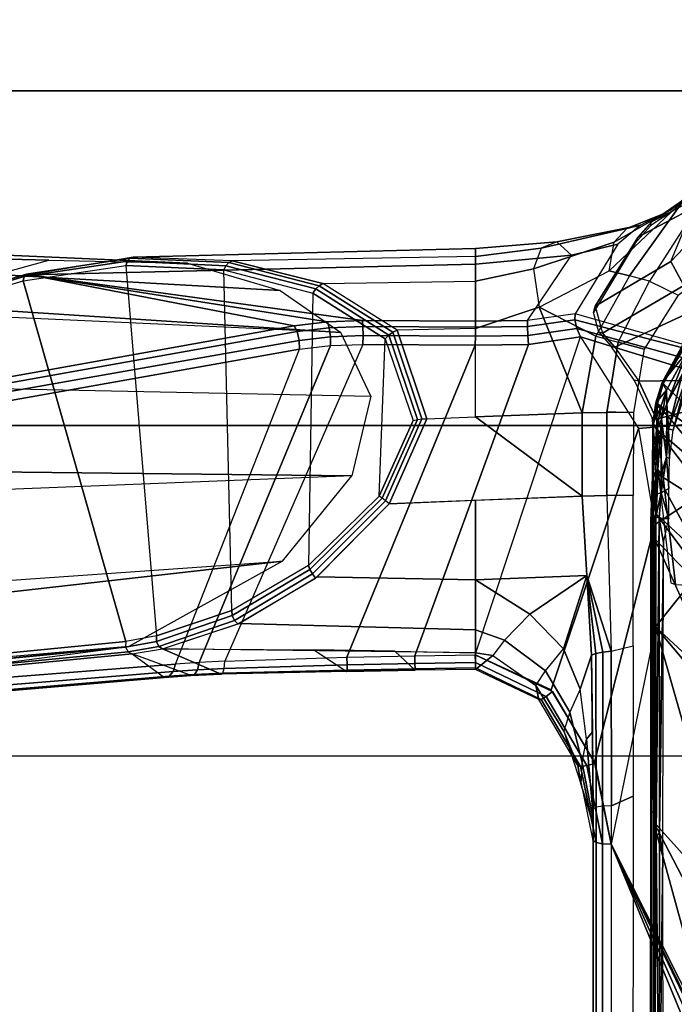
# Model space of a CAD drawing. Units: inches. Extents: x -2 to 144, y -6 to 121.
# Drawn here: x 26 to 28, y 106 to 110 of the extents above; entities that cross this region are included whole.
import ezdxf

# ---------------------------------------------------------------- set-up
doc = ezdxf.new("R2010")
doc.units = ezdxf.units.IN
doc.header["$LTSCALE"] = 0.4
doc.header["$MEASUREMENT"] = 0
for name, color, linetype in [('SEAT-ARM', 5, 'Continuous'), ('SEAT-CHASSIS', 5, 'Continuous'), ('SEAT-FABRIC', 5, 'Continuous'), ('SEAT-FRAME', 5, 'Continuous')]:
    doc.layers.add(name, color=color, linetype=linetype)

# ---------------------------------------------------------------- blocks, each defined once
blk = doc.blocks.new('1COSM_MIDBACK_ARMS_0T')
at = {"layer": 'SEAT-ARM'}
for points in [[(-3.967, -12.0992, 16.8831), (-3.838, -5.8492, 15.8211), (-4.0911, -5.9692, 16.1154), (-4.3672, -12.018, 17.0262)], [(-3.5221, -5.9251, 15.6552), (-3.5912, -12.125, 16.7904), (-3.967, -12.0992, 16.8831), (-3.838, -5.8492, 15.8211)], [(-3.5221, -5.9251, 15.6552), (-3.5221, -5.9251, 15.6552), (-3.277, -12.1098, 16.7199), (-3.5912, -12.125, 16.7904)], [(-2.7742, -12.0193, 16.6532), (-3.1826, -6.2005, 15.6876), (-3.5221, -5.9251, 15.6552), (-3.277, -12.1098, 16.7199)], [(-4.0911, -5.9692, 16.1154), (-4.4823, -11.9841, 17.1043), (-4.5826, -11.9466, 17.2513), (-4.258, -6.2092, 16.4397)], [(-4.3672, -12.018, 17.0262), (-4.3672, -12.018, 17.0262), (-4.4823, -11.9841, 17.1043), (-4.0911, -5.9692, 16.1154)], [(-4.258, -6.2092, 16.4397), (-4.5826, -11.9466, 17.2513), (-4.6026, -11.911, 17.613), (-4.3676, -6.5776, 16.8217)], [(-2.844, -6.8113, 16.1377), (-2.4031, -11.9257, 16.9023), (-2.5313, -11.9577, 16.734), (-3.1826, -6.2005, 15.6876)], [(-3.1826, -6.2005, 15.6876), (-3.1826, -6.2005, 15.6876), (-2.5313, -11.9577, 16.734), (-2.7742, -12.0193, 16.6532)], [(-4.379, -7.1286, 17.2877), (-4.3676, -6.5776, 16.8217), (-4.6026, -11.911, 17.613), (-4.4583, -10.2986, 17.8735)], [(-2.8004, -7.2591, 16.6152), (-2.3672, -10.3932, 17.4776), (-2.3687, -10.4495, 17.2017), (-2.844, -6.8113, 16.1377)], [(-2.3687, -10.4495, 17.2017), (-2.3687, -10.4495, 17.2017), (-2.844, -6.8113, 16.1377), (-2.4031, -11.9257, 16.9023)], [(-4.379, -7.1286, 17.2877), (-4.4583, -10.2986, 17.8735), (-4.3106, -10.2391, 18.1307), (-4.2366, -7.6494, 17.6599)]]:
    blk.add_3dface(points, dxfattribs=at)
at = {"layer": 'SEAT-CHASSIS'}
for points in [[(-2.9212, -4.7183, 17.3543), (-1.8382, -3.5468, 17.0794), (-2.0358, -3.4147, 17.1295), (-3.7742, -4.037, 17.4544)], [(-1.5863, -3.5946, 17.0165), (-1.5863, -3.5946, 17.0165), (-1.8382, -3.5468, 17.0794), (-2.9212, -4.7183, 17.3543)], [(-2.9212, -4.7183, 17.3543), (-0.3023, -3.9699, 16.7674), (-0.4396, -3.5921, 16.7991), (-1.5863, -3.5946, 17.0165)], [(-3.2733, -4.7216, 15.4656), (-1.0233, -3.7159, 14.5271), (-2.1496, -4.7269, 15.2636)], [(-0.4692, -3.8521, 14.566), (-2.1496, -4.7269, 15.2636), (-1.0233, -3.7159, 14.5271)], [(-2.1496, -4.7269, 15.2636), (-0.4692, -3.8521, 14.566), (0.3371, -4.0453, 14.622)], [(-0.3023, -3.9699, 16.7674), (-2.9212, -4.7183, 17.3543), (-2.0579, -4.8935, 17.1351), (-0.3043, -4.0092, 16.757)], [(-0.3106, -4.044, 16.7157), (-0.3106, -4.044, 16.7157), (-0.3043, -4.0092, 16.757), (-2.0579, -4.8935, 17.1351)], [(-4.166, -5.0374, 17.8705), (-4.166, -5.0374, 17.8705), (-4.1415, -5.0388, 17.8983), (-3.8827, -4.037, 17.4294)], [(-3.8827, -4.037, 17.4294), (-4.1415, -5.0388, 17.8983), (-4.1069, -5.0308, 17.9091), (-3.8337, -4.037, 17.4644)], [(-3.7742, -4.037, 17.4544), (-3.8337, -4.037, 17.4644), (-4.1069, -5.0308, 17.9091), (-4.0743, -5.0161, 17.8992)], [(-4.0743, -5.0161, 17.8992), (-4.0743, -5.0161, 17.8992), (-3.7104, -4.785, 17.6698), (-3.7742, -4.037, 17.4544)], [(-3.3284, -4.7205, 17.4892), (-3.3284, -4.7205, 17.4892), (-2.9212, -4.7183, 17.3543), (-3.7742, -4.037, 17.4544)], [(-3.7742, -4.037, 17.4544), (-3.7742, -4.037, 17.4544), (-3.7104, -4.785, 17.6698), (-3.3284, -4.7205, 17.4892)], [(0.3371, -4.0453, 14.622), (0.83, -4.7284, 14.7739), (-2.1496, -4.7269, 15.2636)], [(-2.0579, -4.8935, 17.1351), (-2.0579, -4.8935, 17.1351), (-0.294, -4.0517, 16.6984), (-0.3106, -4.044, 16.7157)], [(-0.2277, -4.0797, 16.6675), (-0.2277, -4.0797, 16.6675), (-0.294, -4.0517, 16.6984), (-2.0579, -4.8935, 17.1351)], [(-0.0245, -4.0554, 16.6168), (-2.0579, -4.8935, 17.1351), (1.7922, -4.895, 16.0724), (1.9613, -4.0712, 16.078)], [(-0.0245, -4.0554, 16.6168), (-0.0245, -4.0554, 16.6168), (-0.2277, -4.0797, 16.6675), (-2.0579, -4.8935, 17.1351)], [(-3.2733, -4.7216, 15.4656), (-2.9078, -4.3717, 15.2289), (-2.1483, -4.2187, 14.9964)], [(-3.8891, -4.6876, 15.7852), (-4.0317, -4.6034, 15.8805), (-3.5419, -4.3331, 15.5101)], [(-3.8891, -4.6876, 15.7852), (-3.5419, -4.3331, 15.5101), (-3.8084, -4.7104, 15.7293)], [(-3.4436, -4.4056, 15.4608), (-3.8084, -4.7104, 15.7293), (-3.5419, -4.3331, 15.5101)], [(-4.426, -4.3797, 16.0599), (-4.625, -4.5304, 16.1992), (-4.2954, -4.7419, 15.9685), (-4.2397, -4.6277, 15.9295)], [(-2.9078, -4.3717, 15.2289), (-3.2733, -4.7216, 15.4656), (-3.3724, -4.7168, 15.4881)], [(-3.2078, -4.5402, 15.3805), (-2.9078, -4.3717, 15.2289), (-3.3724, -4.7168, 15.4881)], [(-3.4436, -4.4056, 15.4608), (-3.707, -4.7142, 15.6578), (-3.8084, -4.7104, 15.7293)], [(-3.707, -4.7142, 15.6578), (-3.4436, -4.4056, 15.4608), (-3.3676, -4.4543, 15.4282)], [(-3.3676, -4.4543, 15.4282), (-3.5335, -4.717, 15.5523), (-3.707, -4.7142, 15.6578)], [(-3.3676, -4.4543, 15.4282), (-3.2078, -4.5402, 15.3805), (-3.5335, -4.717, 15.5523)], [(-4.6167, -4.6065, 16.2616), (-4.625, -4.5304, 16.1992), (-4.2954, -4.7419, 15.9685), (-4.3174, -4.8209, 16.0229)], [(-4.0616, -4.5413, 16.0072), (-3.8086, -4.6727, 15.8322), (-3.9194, -4.6129, 15.9104)], [(-4.0616, -4.5413, 16.0072), (-4.016, -4.5912, 15.9623), (-3.8086, -4.6727, 15.8322)], [(-3.3724, -4.7168, 15.4881), (-3.5335, -4.717, 15.5523), (-3.2078, -4.5402, 15.3805)], [(-4.5773, -4.6591, 16.541), (-4.6167, -4.6065, 16.2616), (-4.3374, -4.9018, 16.1517), (-4.4505, -4.8826, 16.4966)], [(-4.6167, -4.6065, 16.2616), (-4.6167, -4.6065, 16.2616), (-4.3174, -4.8209, 16.0229), (-4.3374, -4.9018, 16.1517)], [(-4.078, -4.5855, 15.9232), (-3.8891, -4.6876, 15.7852), (-3.8928, -4.6914, 15.8158)], [(-3.8928, -4.6914, 15.8158), (-4.0477, -4.606, 15.9212), (-4.078, -4.5855, 15.9232)], [(-3.8891, -4.6876, 15.7852), (-4.078, -4.5855, 15.9232), (-4.0317, -4.6034, 15.8805)], [(-4.016, -4.5912, 15.9623), (-4.0477, -4.606, 15.9212), (-3.8928, -4.6914, 15.8158)], [(-3.8627, -4.6738, 15.8542), (-4.016, -4.5912, 15.9623), (-3.8928, -4.6914, 15.8158)], [(-4.016, -4.5912, 15.9623), (-3.8627, -4.6738, 15.8542), (-3.8086, -4.6727, 15.8322)], [(-3.9267, -4.5898, 15.9182), (-3.7037, -4.6471, 15.768), (-3.8082, -4.6135, 15.8463)], [(-3.9194, -4.6129, 15.9104), (-3.7083, -4.6665, 15.7643), (-3.9267, -4.5898, 15.9182)], [(-3.7083, -4.6665, 15.7643), (-3.7037, -4.6471, 15.768), (-3.9267, -4.5898, 15.9182)], [(-3.7083, -4.6665, 15.7643), (-3.9194, -4.6129, 15.9104), (-3.8086, -4.6727, 15.8322)], [(-4.2954, -4.7419, 15.9685), (-4.2397, -4.6277, 15.9295), (-4.0253, -4.7624, 15.7794), (-4.0537, -4.866, 15.7993)], [(-3.7083, -4.6665, 15.7643), (-3.5911, -4.6617, 15.6895), (-3.7037, -4.6471, 15.768)], [(-4.5538, -4.7093, 16.8288), (-4.5773, -4.6591, 16.541), (-4.4505, -4.8826, 16.4966), (-4.5052, -4.8322, 16.807)], [(-3.8928, -4.6914, 15.8158), (-3.812, -4.7165, 15.7595), (-3.8627, -4.6738, 15.8542)], [(-3.8891, -4.6876, 15.7852), (-3.812, -4.7165, 15.7595), (-3.8928, -4.6914, 15.8158)], [(-3.8891, -4.6876, 15.7852), (-3.8084, -4.7104, 15.7293), (-3.812, -4.7165, 15.7595)], [(-3.8627, -4.6738, 15.8542), (-3.7477, -4.6946, 15.785), (-3.8086, -4.6727, 15.8322)], [(-3.8627, -4.6738, 15.8542), (-3.812, -4.7165, 15.7595), (-3.7893, -4.6991, 15.7964)], [(-3.8627, -4.6738, 15.8542), (-3.7893, -4.6991, 15.7964), (-3.7477, -4.6946, 15.785)], [(-3.8086, -4.6727, 15.8322), (-3.5957, -4.6748, 15.6902), (-3.7083, -4.6665, 15.7643)], [(-3.5957, -4.6748, 15.6902), (-3.8086, -4.6727, 15.8322), (-3.7477, -4.6946, 15.785)], [(-3.7132, -4.7097, 15.7433), (-3.7477, -4.6946, 15.785), (-3.7893, -4.6991, 15.7964)], [(-3.7477, -4.6946, 15.785), (-3.5273, -4.6956, 15.6433), (-3.5957, -4.6748, 15.6902)], [(-3.7477, -4.6946, 15.785), (-3.5468, -4.7088, 15.6368), (-3.5273, -4.6956, 15.6433)], [(-3.7132, -4.7097, 15.7433), (-3.5468, -4.7088, 15.6368), (-3.7477, -4.6946, 15.785)], [(-3.5911, -4.6617, 15.6895), (-3.7083, -4.6665, 15.7643), (-3.5957, -4.6748, 15.6902)], [(-3.5911, -4.6617, 15.6895), (-3.5957, -4.6748, 15.6902), (-3.4722, -4.6649, 15.6212)], [(-3.4722, -4.6649, 15.6212), (-3.5957, -4.6748, 15.6902), (-3.4537, -4.6956, 15.6067)], [(-3.5273, -4.6956, 15.6433), (-3.4537, -4.6956, 15.6067), (-3.5957, -4.6748, 15.6902)], [(-3.4537, -4.6956, 15.6067), (-3.5273, -4.6956, 15.6433), (-3.5468, -4.7088, 15.6368)], [(-3.5468, -4.7088, 15.6368), (-3.45, -4.7118, 15.5873), (-3.4537, -4.6956, 15.6067)], [(-3.4537, -4.6956, 15.6067), (-3.351, -4.6652, 15.5721), (-3.4722, -4.6649, 15.6212)], [(-3.4537, -4.6956, 15.6067), (-3.354, -4.7028, 15.567), (-3.351, -4.6652, 15.5721)], [(-3.3586, -4.7161, 15.5541), (-3.4537, -4.6956, 15.6067), (-3.45, -4.7118, 15.5873)], [(-3.4537, -4.6956, 15.6067), (-3.3586, -4.7161, 15.5541), (-3.354, -4.7028, 15.567)], [(-3.2568, -4.6862, 15.5468), (-3.351, -4.6652, 15.5721), (-3.354, -4.7028, 15.567)], [(-2.1008, -4.7023, 15.3374), (-3.2568, -4.6862, 15.5468), (-3.354, -4.7028, 15.567)], [(-3.2568, -4.6862, 15.5468), (-2.1008, -4.7023, 15.3374), (-2.0192, -4.6884, 15.3222)], [(-2.1008, -4.7023, 15.3374), (-0.8312, -4.7038, 15.1301), (-2.0192, -4.6884, 15.3222)], [(-0.8312, -4.7038, 15.1301), (-1.014, -4.6878, 15.1576), (-2.0192, -4.6884, 15.3222)], [(-4.5538, -4.7093, 16.8288), (-4.5538, -4.7093, 16.8288), (-4.5052, -4.8322, 16.807), (-4.5177, -4.7777, 17.0959)], [(-3.7893, -4.6991, 15.7964), (-3.812, -4.7165, 15.7595), (-3.7304, -4.7279, 15.704)], [(-3.8084, -4.7104, 15.7293), (-3.7304, -4.7279, 15.704), (-3.812, -4.7165, 15.7595)], [(-3.8084, -4.7104, 15.7293), (-3.707, -4.7142, 15.6578), (-3.7267, -4.7252, 15.6837)], [(-3.8084, -4.7104, 15.7293), (-3.7267, -4.7252, 15.6837), (-3.7304, -4.7279, 15.704)], [(-3.7132, -4.7097, 15.7433), (-3.7893, -4.6991, 15.7964), (-3.7304, -4.7279, 15.704)], [(-3.7132, -4.7097, 15.7433), (-3.7304, -4.7279, 15.704), (-3.5191, -4.7298, 15.5714)], [(-3.707, -4.7142, 15.6578), (-3.5169, -4.7271, 15.5545), (-3.7267, -4.7252, 15.6837)], [(-3.5191, -4.7298, 15.5714), (-3.5468, -4.7088, 15.6368), (-3.7132, -4.7097, 15.7433)], [(-3.3284, -4.7205, 17.4892), (-2.3843, -4.96, 17.218), (-2.6712, -5.1325, 17.2908), (-3.7104, -4.785, 17.6698)], [(-3.707, -4.7142, 15.6578), (-3.5335, -4.717, 15.5523), (-3.5169, -4.7271, 15.5545)], [(-3.45, -4.7118, 15.5873), (-3.5468, -4.7088, 15.6368), (-3.5191, -4.7298, 15.5714)], [(-3.5335, -4.717, 15.5523), (-3.3724, -4.7168, 15.4881), (-3.3487, -4.7281, 15.4868)], [(-3.5169, -4.7271, 15.5545), (-3.5335, -4.717, 15.5523), (-3.3487, -4.7281, 15.4868)], [(-3.45, -4.7118, 15.5873), (-3.5191, -4.7298, 15.5714), (-3.3586, -4.7161, 15.5541)], [(-3.3586, -4.7161, 15.5541), (-3.5191, -4.7298, 15.5714), (-3.3645, -4.7324, 15.523)], [(-3.5169, -4.7271, 15.5545), (-3.3411, -4.7363, 15.5002), (-3.5191, -4.7298, 15.5714)], [(-3.5191, -4.7298, 15.5714), (-3.3411, -4.7363, 15.5002), (-3.3645, -4.7324, 15.523)], [(-3.5169, -4.7271, 15.5545), (-3.3487, -4.7281, 15.4868), (-3.3411, -4.7363, 15.5002)], [(-3.3487, -4.7281, 15.4868), (-3.3724, -4.7168, 15.4881), (-3.2733, -4.7216, 15.4656)], [(-3.3645, -4.7324, 15.523), (-2.1822, -4.7207, 15.3356), (-3.3586, -4.7161, 15.5541)], [(-2.188, -4.7347, 15.3043), (-2.1822, -4.7207, 15.3356), (-3.3645, -4.7324, 15.523)], [(-2.188, -4.7347, 15.3043), (-3.3645, -4.7324, 15.523), (-3.3411, -4.7363, 15.5002)], [(-2.0928, -4.7154, 15.3277), (-3.354, -4.7028, 15.567), (-3.3586, -4.7161, 15.5541)], [(-3.3586, -4.7161, 15.5541), (-2.1822, -4.7207, 15.3356), (-2.0928, -4.7154, 15.3277)], [(-2.0928, -4.7154, 15.3277), (-2.1008, -4.7023, 15.3374), (-3.354, -4.7028, 15.567)], [(-3.3487, -4.7281, 15.4868), (-3.2733, -4.7216, 15.4656), (-2.1496, -4.7269, 15.2636)], [(-3.3411, -4.7363, 15.5002), (-3.3487, -4.7281, 15.4868), (-2.1496, -4.7269, 15.2636)], [(-2.188, -4.7347, 15.3043), (-3.3411, -4.7363, 15.5002), (-2.0775, -4.737, 15.2676)], [(-2.9212, -4.7183, 17.3543), (-2.0579, -4.8935, 17.1351), (-2.3843, -4.96, 17.218), (-3.3284, -4.7205, 17.4892)], [(-2.188, -4.7347, 15.3043), (0.8352, -4.7343, 14.8453), (-2.1822, -4.7207, 15.3356)], [(0.8319, -4.7414, 14.7952), (-2.188, -4.7347, 15.3043), (-2.0775, -4.737, 15.2676)], [(-2.1822, -4.7207, 15.3356), (0.8352, -4.7343, 14.8453), (-2.0928, -4.7154, 15.3277)], [(-0.8312, -4.7038, 15.1301), (-2.1008, -4.7023, 15.3374), (-2.0928, -4.7154, 15.3277)], [(-0.8312, -4.7038, 15.1301), (-2.0928, -4.7154, 15.3277), (0.8352, -4.7343, 14.8453)], [(-4.2954, -4.7419, 15.9685), (-4.3174, -4.8209, 16.0229), (-4.0774, -4.9544, 15.8355), (-4.0537, -4.866, 15.7993)], [(-4.0253, -4.7624, 15.7794), (-3.7736, -4.8055, 15.6033), (-3.7736, -4.9115, 15.6033), (-4.0537, -4.866, 15.7993)], [(-4.5177, -4.7777, 17.0959), (-4.4434, -4.867, 17.3177), (-4.3993, -5.0524, 17.3087), (-4.4522, -5.1101, 17.0377)], [(-4.5052, -4.8322, 16.807), (-4.5177, -4.7777, 17.0959), (-4.4522, -5.1101, 17.0377), (-4.4267, -5.1725, 16.7474)], [(-3.7104, -4.785, 17.6698), (-2.6712, -5.1325, 17.2908), (-2.8107, -5.4342, 17.3262), (-4.0743, -5.0161, 17.8992)], [(-3.7736, -4.8055, 15.6033), (-3.4438, -4.8063, 15.4585), (-3.4438, -4.9112, 15.4585), (-3.7774, -4.9115, 15.6059)], [(-3.4438, -4.8063, 15.4585), (-3.4438, -4.911, 15.4585), (-2.8246, -4.8935, 15.3438), (-2.846, -4.8067, 15.3478)], [(-2.8246, -4.8935, 15.3438), (-2.846, -4.8067, 15.3478), (-2.2482, -4.807, 15.2371), (-2.2102, -4.8933, 15.23)], [(-2.2102, -4.8933, 15.23), (-2.2482, -4.807, 15.2371), (0.7908, -4.8087, 14.7273), (1.4806, -4.8956, 14.629)], [(-4.4505, -4.8826, 16.4966), (-4.5052, -4.8322, 16.807), (-4.4267, -5.1725, 16.7474), (-4.3449, -5.2027, 16.4326)], [(-4.3374, -4.9018, 16.1517), (-4.3174, -4.8209, 16.0229), (-4.0774, -4.9544, 15.8355), (-4.1927, -5.1797, 16.0856)], [(-4.3374, -4.9018, 16.1517), (-4.4505, -4.8826, 16.4966), (-4.3449, -5.2027, 16.4326), (-4.1927, -5.1797, 16.0856)], [(-4.4434, -4.867, 17.3177), (-4.166, -5.0374, 17.8705), (-4.1391, -5.2272, 17.8516), (-4.3993, -5.0524, 17.3087)], [(-4.0774, -4.9544, 15.8355), (-4.0537, -4.866, 15.7993), (-3.7736, -4.9115, 15.6033), (-3.7729, -5.0096, 15.6119)], [(-3.7736, -4.9115, 15.6033), (-3.4438, -4.9112, 15.4585), (-3.4417, -5.0092, 15.4669), (-3.7729, -5.0096, 15.6119)], [(-3.1254, -4.9905, 15.4342), (-3.4417, -5.0092, 15.4669), (-3.4438, -4.9112, 15.4585), (-2.8246, -4.8935, 15.3438)], [(-3.1254, -4.9905, 15.4342), (-3.1254, -4.9905, 15.4342), (-2.8246, -4.8935, 15.3438), (-2.8212, -4.9276, 15.3508)], [(-2.8212, -4.9276, 15.3508), (-2.8212, -4.9276, 15.3508), (-2.8158, -4.9554, 15.3713), (-3.1254, -4.9905, 15.4342)], [(-2.2087, -4.9279, 15.2388), (-2.8212, -4.9276, 15.3508), (-2.8246, -4.8935, 15.3438), (-2.2102, -4.8933, 15.23)], [(-2.2044, -4.954, 15.2628), (-2.8158, -4.9554, 15.3713), (-2.8212, -4.9276, 15.3508), (-2.2087, -4.9279, 15.2388)], [(-2.0593, -4.9281, 17.1264), (-2.3699, -4.9905, 17.2055), (-2.379, -4.958, 17.2166), (-2.0579, -4.8935, 17.1351)], [(-2.0647, -4.9542, 17.1026), (-2.3669, -5.0155, 17.1804), (-2.3699, -4.9905, 17.2055), (-2.0593, -4.9281, 17.1264)], [(1.4806, -4.8956, 14.629), (-2.2102, -4.8933, 15.23), (-2.2087, -4.9279, 15.2388), (1.4819, -4.9292, 14.6402)], [(1.4819, -4.9292, 14.6402), (-2.2087, -4.9279, 15.2388), (-2.2044, -4.954, 15.2628), (1.4849, -4.9539, 14.6655)], [(1.7814, -4.9538, 16.0379), (-2.0647, -4.9542, 17.1026), (-2.0593, -4.9281, 17.1264), (1.7888, -4.9289, 16.0622)], [(1.7888, -4.9289, 16.0622), (-2.0593, -4.9281, 17.1264), (-2.0579, -4.8935, 17.1351), (1.7922, -4.895, 16.0724)], [(-4.1927, -5.1797, 16.0856), (-4.0774, -4.9544, 15.8355), (-3.7729, -5.0096, 15.6119), (-4.1927, -5.1797, 16.0856)], [(-3.1254, -4.9905, 15.4342), (-3.1254, -4.9905, 15.4342), (-2.8158, -4.9554, 15.3713), (-2.8092, -4.9718, 15.4015)], [(-2.1982, -4.9652, 15.2962), (-2.8092, -4.9718, 15.4015), (-2.8158, -4.9554, 15.3713), (-2.2044, -4.954, 15.2628)], [(-2.6742, -5.0167, 15.6838), (-2.8092, -4.9718, 15.4015), (-2.5037, -4.9685, 15.3488), (-2.4753, -4.9916, 15.684)], [(-2.3699, -4.9905, 17.2055), (-2.6449, -5.1524, 17.2756), (-2.6652, -5.1269, 17.2893), (-2.379, -4.958, 17.2166)], [(-2.5037, -4.9685, 15.3488), (-2.1982, -4.9652, 15.2962), (-2.1717, -4.9652, 15.6701), (-2.4753, -4.9916, 15.684)], [(-2.3817, -5.0097, 15.9304), (-2.4753, -4.9916, 15.684), (-2.1717, -4.9652, 15.6701), (-2.1547, -4.9653, 15.9099)], [(-2.2933, -5.0138, 16.1931), (-2.3817, -5.0097, 15.9304), (-2.1547, -4.9653, 15.9099), (-2.1354, -4.9653, 16.1829)], [(-2.0725, -4.9655, 17.0696), (-2.3709, -5.0272, 17.1471), (-2.3669, -5.0155, 17.1804), (-2.0647, -4.9542, 17.1026)], [(-2.3709, -5.0272, 17.1471), (-2.2933, -5.0138, 16.1931), (-2.1354, -4.9653, 16.1829), (-2.0725, -4.9655, 17.0696)], [(1.4849, -4.9539, 14.6655), (-2.2044, -4.954, 15.2628), (-2.1982, -4.9652, 15.2962), (1.4891, -4.964, 14.6993)], [(-2.0725, -4.9655, 17.0696), (-2.1982, -4.9652, 15.2962), (1.4891, -4.964, 14.6993), (1.7715, -4.964, 16.0053)], [(1.7715, -4.964, 16.0053), (-2.0725, -4.9655, 17.0696), (-2.0647, -4.9542, 17.1026), (1.7814, -4.9538, 16.0379)], [(-3.7559, -5.4331, 15.68), (-4.1081, -5.4331, 16.0404), (-4.1927, -5.1797, 16.0856), (-3.7729, -5.0096, 15.6119)], [(-3.7729, -5.0096, 15.6119), (-3.7729, -5.0096, 15.6119), (-3.4417, -5.0093, 15.4669), (-3.7559, -5.4331, 15.68)], [(-3.4417, -5.0093, 15.4669), (-3.411, -5.777, 15.6009), (-3.7487, -5.6271, 15.7115), (-3.7559, -5.4331, 15.68)], [(-3.4248, -5.4331, 15.5409), (-3.4417, -5.0092, 15.4669), (-3.1254, -4.9905, 15.4342), (-3.1081, -5.4331, 15.6008)], [(-2.8341, -5.083, 15.6725), (-3.1254, -4.9905, 15.4342), (-2.8092, -4.9718, 15.4015), (-2.6742, -5.0167, 15.6838)], [(-3.1081, -5.4331, 15.6008), (-3.1081, -5.4331, 15.6008), (-3.1254, -4.9905, 15.4342), (-2.9717, -5.2173, 15.6453)], [(-2.9717, -5.2173, 15.6453), (-2.9717, -5.2173, 15.6453), (-3.1254, -4.9905, 15.4342), (-2.8341, -5.083, 15.6725)], [(-2.6742, -5.0167, 15.6838), (-2.5823, -5.0588, 15.9382), (-2.3817, -5.0097, 15.9304), (-2.4753, -4.9916, 15.684)], [(-2.3669, -5.0155, 17.1804), (-2.633, -5.1723, 17.2488), (-2.6449, -5.1524, 17.2756), (-2.3699, -4.9905, 17.2055)], [(-2.5823, -5.0588, 15.9382), (-2.5065, -5.0818, 16.1948), (-2.2933, -5.0138, 16.1931), (-2.3817, -5.0097, 15.9304)], [(-4.166, -5.0374, 17.8705), (-4.1391, -5.2272, 17.8516), (-4.1151, -5.2269, 17.8797), (-4.1415, -5.0388, 17.8983)], [(-4.1415, -5.0388, 17.8983), (-4.1151, -5.2269, 17.8797), (-4.0796, -5.2253, 17.8898), (-4.1069, -5.0308, 17.9091)], [(-4.1069, -5.0308, 17.9091), (-4.0796, -5.2253, 17.8898), (-4.0445, -5.2228, 17.8784), (-4.0743, -5.0161, 17.8992)], [(-4.0743, -5.0161, 17.8992), (-4.0445, -5.2228, 17.8784), (-2.8066, -5.6745, 17.3252), (-2.8107, -5.4342, 17.3262)], [(-2.7468, -5.1545, 15.9331), (-2.8341, -5.083, 15.6725), (-2.6742, -5.0167, 15.6838), (-2.5823, -5.0588, 15.9382)], [(-2.6322, -5.1822, 17.2148), (-2.6886, -5.1933, 16.1831), (-2.5065, -5.0818, 16.1948), (-2.3709, -5.0272, 17.1471)], [(-2.3709, -5.0272, 17.1471), (-2.6322, -5.1822, 17.2148), (-2.633, -5.1723, 17.2488), (-2.3669, -5.0155, 17.1804)], [(-2.5065, -5.0818, 16.1948), (-2.5065, -5.0818, 16.1948), (-2.2933, -5.0138, 16.1931), (-2.3709, -5.0272, 17.1471)], [(-4.3993, -5.0524, 17.3087), (-4.4522, -5.1101, 17.0377), (-4.4249, -5.4331, 16.9932), (-4.3632, -5.433, 17.3196)], [(-4.1391, -5.2272, 17.8516), (-4.3993, -5.0524, 17.3087), (-4.3632, -5.433, 17.3196), (-4.1362, -5.4331, 17.8493)], [(-2.9717, -5.2173, 15.6453), (-2.8688, -5.3175, 15.8983), (-2.7468, -5.1545, 15.9331), (-2.8341, -5.083, 15.6725)], [(-2.6886, -5.1933, 16.1831), (-2.7468, -5.1545, 15.9331), (-2.5823, -5.0588, 15.9382), (-2.5065, -5.0818, 16.1948)], [(-4.4522, -5.1101, 17.0377), (-4.4267, -5.1725, 16.7474), (-4.3936, -5.4331, 16.6982), (-4.425, -5.4331, 16.9932)], [(-2.6449, -5.1524, 17.2756), (-2.7794, -5.4337, 17.3099), (-2.8107, -5.4342, 17.3262), (-2.6652, -5.1269, 17.2893)], [(-2.8688, -5.3175, 15.8983), (-2.8073, -5.3644, 16.1708), (-2.6886, -5.1933, 16.1831), (-2.7468, -5.1545, 15.9331)], [(-2.633, -5.1723, 17.2488), (-2.7586, -5.4332, 17.2815), (-2.7794, -5.4337, 17.3099), (-2.6449, -5.1524, 17.2756)], [(-4.4267, -5.1725, 16.7474), (-4.3449, -5.2027, 16.4326), (-4.2951, -5.4329, 16.3847), (-4.3936, -5.4331, 16.6982)], [(-4.3449, -5.2027, 16.4326), (-4.1927, -5.1797, 16.0856), (-4.1081, -5.4331, 16.0404), (-4.2951, -5.4329, 16.3847)], [(-2.7526, -5.4331, 17.2467), (-2.8073, -5.3644, 16.1708), (-2.6886, -5.1933, 16.1831), (-2.6322, -5.1822, 17.2148)], [(-2.6322, -5.1822, 17.2148), (-2.7526, -5.4331, 17.2467), (-2.7586, -5.4332, 17.2815), (-2.633, -5.1723, 17.2488)], [(-4.1391, -5.2272, 17.8516), (-4.1362, -5.4331, 17.8493), (-4.1123, -5.4331, 17.8776), (-4.1151, -5.2269, 17.8797)], [(-4.1151, -5.2269, 17.8797), (-4.1123, -5.4331, 17.8776), (-4.0768, -5.4335, 17.8878), (-4.0796, -5.2253, 17.8898)], [(-4.0796, -5.2253, 17.8898), (-4.0768, -5.4335, 17.8878), (-4.0416, -5.434, 17.8763), (-4.0445, -5.2228, 17.8784)], [(-2.8011, -5.9443, 17.3252), (-2.8066, -5.6745, 17.3252), (-4.0445, -5.2228, 17.8784), (-4.0416, -5.434, 17.8763)], [(-2.9092, -5.4331, 15.8552), (-3.1081, -5.4331, 15.6008), (-2.9717, -5.2173, 15.6453), (-2.8688, -5.3175, 15.8983)], [(-2.8178, -5.4331, 16.1707), (-2.9092, -5.4331, 15.8552), (-2.8688, -5.3175, 15.8983), (-2.8073, -5.3644, 16.1708)], [(-2.7526, -5.4331, 17.2467), (-2.7526, -5.4331, 17.2467), (-2.8178, -5.4331, 16.1707), (-2.8073, -5.3644, 16.1708)], [(-4.3906, -6.7937, 17.1806), (-4.3215, -7.2054, 17.491), (-4.3632, -5.433, 17.3196), (-4.4249, -5.4331, 16.9932)], [(-4.3936, -5.4331, 16.6982), (-4.3768, -6.4001, 16.8423), (-4.3906, -6.7937, 17.1806), (-4.4249, -5.4331, 16.9932)], [(-4.2862, -6.0397, 16.4777), (-4.2951, -5.4329, 16.3847), (-4.3936, -5.4331, 16.6982), (-4.3768, -6.4001, 16.8423)], [(-4.1391, -5.8828, 17.8586), (-4.1362, -5.4331, 17.8493), (-4.3632, -5.433, 17.3196), (-4.3215, -7.2054, 17.491)], [(-4.1081, -5.4331, 16.0404), (-4.1012, -5.7444, 16.0882), (-4.2862, -6.0397, 16.4777), (-4.2951, -5.4329, 16.3847)], [(-4.1152, -5.8811, 17.8868), (-4.1123, -5.4331, 17.8776), (-4.1362, -5.4331, 17.8493), (-4.1391, -5.8828, 17.8586)], [(-4.0797, -5.8803, 17.8969), (-4.0768, -5.4335, 17.8878), (-4.1123, -5.4331, 17.8776), (-4.1152, -5.8811, 17.8868)], [(-3.7487, -5.6271, 15.7115), (-3.7559, -5.4331, 15.68), (-4.1081, -5.4331, 16.0404), (-4.1012, -5.7444, 16.0882)], [(-4.0445, -5.8806, 17.8857), (-4.0416, -5.434, 17.8763), (-4.0768, -5.4335, 17.8878), (-4.0797, -5.8803, 17.8969)], [(-2.8011, -5.9443, 17.3252), (-4.0416, -5.434, 17.8763), (-4.0445, -5.8806, 17.8857), (-2.7854, -6.4292, 17.355)], [(-3.411, -5.777, 15.6009), (-3.4248, -5.4331, 15.5409), (-3.1081, -5.4331, 15.6008), (-3.1205, -6.0629, 15.6911)], [(-3.1205, -6.0629, 15.6911), (-3.1081, -5.4331, 15.6008), (-2.9092, -5.4331, 15.8552), (-2.9353, -6.3731, 15.906)], [(-2.9353, -6.3731, 15.906), (-2.9092, -5.4331, 15.8552), (-2.8178, -5.4331, 16.1707), (-2.8339, -6.6771, 16.1793)], [(-2.749, -5.6733, 17.2453), (-2.8248, -5.7546, 16.1736), (-2.8178, -5.4331, 16.1707), (-2.7526, -5.4331, 17.2467)], [(-2.7794, -5.4337, 17.3099), (-2.7753, -5.6739, 17.3088), (-2.8066, -5.6745, 17.3252), (-2.8107, -5.4342, 17.3262)], [(-2.7586, -5.4332, 17.2815), (-2.7546, -5.6735, 17.2802), (-2.7753, -5.6739, 17.3088), (-2.7794, -5.4337, 17.3099)], [(-2.7526, -5.4331, 17.2467), (-2.749, -5.6733, 17.2453), (-2.7546, -5.6735, 17.2802), (-2.7586, -5.4332, 17.2815)], [(-4.0926, -5.7615, 16.0827), (-3.7481, -5.6462, 15.7168), (-3.7487, -5.6271, 15.7115), (-4.1012, -5.7444, 16.0882)], [(-3.7487, -5.6271, 15.7115), (-3.411, -5.777, 15.6009), (-3.4229, -5.7916, 15.6077), (-3.7481, -5.6462, 15.7168)], [(-4.081, -5.7775, 16.08), (-3.7455, -5.6643, 15.7246), (-3.7481, -5.6462, 15.7168), (-4.0926, -5.7615, 16.0827)], [(-4.067, -5.7918, 16.0801), (-3.7412, -5.6808, 15.7349), (-3.7455, -5.6643, 15.7246), (-4.081, -5.7775, 16.08)], [(-3.7481, -5.6462, 15.7168), (-3.4229, -5.7916, 15.6077), (-3.4331, -5.8049, 15.6187), (-3.7455, -5.6643, 15.7246)], [(-3.7455, -5.6643, 15.7246), (-3.4331, -5.8049, 15.6187), (-3.441, -5.8162, 15.6332), (-3.7412, -5.6808, 15.7349)], [(-2.8298, -6.0763, 16.176), (-2.7447, -5.9442, 17.2445), (-2.749, -5.6733, 17.2453), (-2.8248, -5.7546, 16.1736)], [(-2.7753, -5.6739, 17.3088), (-2.7701, -5.944, 17.3083), (-2.8011, -5.9443, 17.3252), (-2.8066, -5.6745, 17.3252)], [(-2.7546, -5.6735, 17.2802), (-2.7499, -5.9439, 17.2794), (-2.7701, -5.944, 17.3083), (-2.7753, -5.6739, 17.3088)], [(-2.749, -5.6733, 17.2453), (-2.7447, -5.9442, 17.2445), (-2.7499, -5.9439, 17.2794), (-2.7546, -5.6735, 17.2802)], [(-3.7412, -5.6808, 15.7349), (-3.7412, -5.6808, 15.7349), (-3.441, -5.8162, 15.6332), (-4.067, -5.7918, 16.0801)], [(-4.2776, -6.0546, 16.467), (-4.0926, -5.7615, 16.0827), (-4.1012, -5.7444, 16.0882), (-4.2862, -6.0397, 16.4777)], [(-4.2648, -6.068, 16.4593), (-4.081, -5.7775, 16.08), (-4.0926, -5.7615, 16.0827), (-4.2776, -6.0546, 16.467)], [(-4.2485, -6.0792, 16.4551), (-4.067, -5.7918, 16.0801), (-4.081, -5.7775, 16.08), (-4.2648, -6.068, 16.4593)], [(-3.441, -5.8162, 15.6332), (-4.067, -5.7918, 16.0801), (-4.2485, -6.0792, 16.4551), (-3.1655, -6.097, 15.71)], [(-3.132, -6.0818, 15.6925), (-3.4229, -5.7916, 15.6077), (-3.4331, -5.8049, 15.6187), (-3.1496, -6.0915, 15.6978)], [(-3.1154, -6.0696, 15.6948), (-3.411, -5.777, 15.6009), (-3.4229, -5.7916, 15.6077), (-3.132, -6.0818, 15.6925)], [(-3.1496, -6.0915, 15.6978), (-3.4331, -5.8049, 15.6187), (-3.441, -5.8162, 15.6332), (-3.1655, -6.097, 15.71)], [(-4.3215, -7.2054, 17.491), (-4.3215, -7.2054, 17.491), (-4.134, -6.022, 17.8755), (-4.1391, -5.8828, 17.8586)], [(-4.1391, -5.8828, 17.8586), (-4.134, -6.022, 17.8755), (-4.1103, -6.0144, 17.9029), (-4.1152, -5.8811, 17.8868)], [(-4.1152, -5.8811, 17.8868), (-4.1103, -6.0144, 17.9029), (-4.0748, -6.0097, 17.9124), (-4.0797, -5.8803, 17.8969)], [(-4.0797, -5.8803, 17.8969), (-4.0748, -6.0097, 17.9124), (-4.0397, -6.0095, 17.9008), (-4.0445, -5.8806, 17.8857)], [(-4.0445, -5.8806, 17.8857), (-2.7854, -6.4292, 17.355), (-2.7798, -6.5321, 17.3869), (-4.0397, -6.0095, 17.9008)], [(-2.7333, -6.4444, 17.2729), (-2.8338, -6.6774, 16.1795), (-2.8298, -6.0763, 16.176), (-2.7447, -5.9442, 17.2445)], [(-2.7701, -5.944, 17.3083), (-2.7563, -6.4324, 17.336), (-2.7854, -6.4292, 17.355), (-2.8011, -5.9443, 17.3252)], [(-2.7499, -5.9439, 17.2794), (-2.7378, -6.4377, 17.3069), (-2.7563, -6.4324, 17.336), (-2.7701, -5.944, 17.3083)], [(-2.7447, -5.9442, 17.2445), (-2.7333, -6.4444, 17.2729), (-2.7378, -6.4377, 17.3069), (-2.7499, -5.9439, 17.2794)], [(-4.1185, -6.1547, 17.9159), (-4.1185, -6.1547, 17.9159), (-4.134, -6.022, 17.8755), (-4.3215, -7.2054, 17.491)], [(-4.134, -6.022, 17.8755), (-4.1185, -6.1547, 17.9159), (-4.0953, -6.1417, 17.9417), (-4.1103, -6.0144, 17.9029)], [(-4.1103, -6.0144, 17.9029), (-4.0953, -6.1417, 17.9417), (-4.0601, -6.1336, 17.95), (-4.0748, -6.0097, 17.9124)], [(-4.0748, -6.0097, 17.9124), (-4.0601, -6.1336, 17.95), (-4.025, -6.1331, 17.9379), (-4.0397, -6.0095, 17.9008)], [(-4.0397, -6.0095, 17.9008), (-2.7798, -6.5321, 17.3869), (-2.7735, -6.6261, 17.4395), (-4.025, -6.1331, 17.9379)], [(-4.37, -6.4134, 16.8283), (-4.2776, -6.0546, 16.467), (-4.2862, -6.0397, 16.4777), (-4.3768, -6.4001, 16.8423)], [(-4.3573, -6.425, 16.8174), (-4.2648, -6.068, 16.4593), (-4.2776, -6.0546, 16.467), (-4.37, -6.4134, 16.8283)], [(-4.3402, -6.4338, 16.8105), (-4.2485, -6.0792, 16.4551), (-4.2648, -6.068, 16.4593), (-4.3573, -6.425, 16.8174)], [(-4.2485, -6.0792, 16.4551), (-3.1655, -6.097, 15.71), (-2.9868, -6.4024, 15.9065), (-4.3402, -6.4338, 16.8105)], [(-2.9668, -6.4, 15.8982), (-3.1496, -6.0915, 15.6978), (-3.1655, -6.097, 15.71), (-2.9868, -6.4024, 15.9065)], [(-2.9472, -6.3908, 15.8992), (-3.132, -6.0818, 15.6925), (-3.1496, -6.0915, 15.6978), (-2.9668, -6.4, 15.8982)], [(-2.9335, -6.3773, 15.9094), (-3.1154, -6.0696, 15.6948), (-3.132, -6.0818, 15.6925), (-2.9472, -6.3908, 15.8992)], [(-4.1185, -6.1547, 17.9159), (-3.8847, -7.4555, 18.4869), (-3.8636, -7.4403, 18.5116), (-4.0953, -6.1417, 17.9417)], [(-4.0953, -6.1417, 17.9417), (-3.8636, -7.4403, 18.5116), (-3.8315, -7.429, 18.5226), (-4.0601, -6.1336, 17.95)], [(-4.0601, -6.1336, 17.95), (-3.8315, -7.429, 18.5226), (-3.7964, -7.4244, 18.5172), (-4.025, -6.1331, 17.9379)], [(-2.7735, -6.6261, 17.4395), (-4.025, -6.1331, 17.9379), (-3.7964, -7.4244, 18.5172), (-2.6996, -7.5729, 18.251)], [(-4.1185, -6.1547, 17.9159), (-4.3215, -7.2054, 17.491), (-3.8653, -8.7405, 18.5612), (-3.8847, -7.4555, 18.4869)], [(-2.8338, -6.6774, 16.1795), (-2.9335, -6.3773, 15.9094), (-2.9472, -6.3908, 15.8992), (-2.8439, -6.6923, 16.166)], [(-4.387, -6.8061, 17.1642), (-4.37, -6.4134, 16.8283), (-4.3768, -6.4001, 16.8423), (-4.3906, -6.7937, 17.1806)], [(-4.3754, -6.8164, 17.1503), (-4.3573, -6.425, 16.8174), (-4.37, -6.4134, 16.8283), (-4.387, -6.8061, 17.1642)], [(-2.9868, -6.4024, 15.9065), (-4.3402, -6.4338, 16.8105), (-4.3579, -6.8229, 17.1411), (-2.8856, -6.7018, 16.1652)], [(-2.8636, -6.7016, 16.1605), (-2.9668, -6.4, 15.8982), (-2.9868, -6.4024, 15.9065), (-2.8856, -6.7018, 16.1652)], [(-2.8439, -6.6923, 16.166), (-2.9472, -6.3908, 15.8992), (-2.9668, -6.4, 15.8982), (-2.8636, -6.7016, 16.1605)], [(-4.3579, -6.8229, 17.1411), (-4.3402, -6.4338, 16.8105), (-4.3573, -6.425, 16.8174), (-4.3754, -6.8164, 17.1503)], [(-2.7278, -6.5631, 17.3092), (-2.8137, -6.7985, 16.3033), (-2.8338, -6.6774, 16.1795), (-2.7333, -6.4444, 17.2729)], [(-2.7509, -6.5386, 17.3684), (-2.7563, -6.4324, 17.336), (-2.7854, -6.4292, 17.355), (-2.7798, -6.5321, 17.3869)], [(-2.7325, -6.5496, 17.3409), (-2.7378, -6.4377, 17.3069), (-2.7563, -6.4324, 17.336), (-2.7509, -6.5386, 17.3684)], [(-2.7278, -6.5631, 17.3092), (-2.7333, -6.4444, 17.2729), (-2.7378, -6.4377, 17.3069), (-2.7325, -6.5496, 17.3409)], [(-2.7445, -6.6352, 17.4226), (-2.7509, -6.5386, 17.3684), (-2.7798, -6.5321, 17.3869), (-2.7735, -6.6261, 17.4395)], [(-2.8137, -6.7985, 16.3033), (-2.7206, -6.6693, 17.3687), (-2.7278, -6.5631, 17.3092), (-2.8137, -6.7985, 16.3033)], [(-2.7258, -6.6504, 17.3975), (-2.7325, -6.5496, 17.3409), (-2.7509, -6.5386, 17.3684), (-2.7445, -6.6352, 17.4226)], [(-2.7206, -6.6693, 17.3687), (-2.7278, -6.5631, 17.3092), (-2.7325, -6.5496, 17.3409), (-2.7258, -6.6504, 17.3975)], [(-2.6679, -7.5817, 18.2381), (-2.7445, -6.6352, 17.4226), (-2.7735, -6.6261, 17.4395), (-2.6996, -7.5729, 18.251)], [(-2.6466, -7.5994, 18.2163), (-2.7258, -6.6504, 17.3975), (-2.7445, -6.6352, 17.4226), (-2.6679, -7.5817, 18.2381)], [(-2.6401, -7.6223, 18.1901), (-2.7206, -6.6693, 17.3687), (-2.7258, -6.6504, 17.3975), (-2.6466, -7.5994, 18.2163)], [(-2.8219, -6.8142, 16.289), (-2.8439, -6.6923, 16.166), (-2.8636, -6.7016, 16.1605), (-2.8414, -6.8238, 16.2819)], [(-2.8137, -6.7985, 16.3033), (-2.8338, -6.6774, 16.1795), (-2.8439, -6.6923, 16.166), (-2.8219, -6.8142, 16.289)], [(-2.6401, -7.6223, 18.1901), (-2.624, -8.7746, 18.264), (-2.8137, -6.7985, 16.3033), (-2.7206, -6.6693, 17.3687)], [(-4.3579, -6.8229, 17.1411), (-2.8856, -6.7018, 16.1652), (-2.864, -6.8233, 16.2849), (-4.2969, -7.2308, 17.4437)], [(-2.8414, -6.8238, 16.2819), (-2.8636, -6.7016, 16.1605), (-2.8856, -6.7018, 16.1652), (-2.864, -6.8233, 16.2849)], [(-4.3234, -7.2177, 17.4732), (-4.387, -6.8061, 17.1642), (-4.3906, -6.7937, 17.1806), (-4.3215, -7.2054, 17.491)], [(-4.3144, -7.227, 17.4559), (-4.3754, -6.8164, 17.1503), (-4.387, -6.8061, 17.1642), (-4.3234, -7.2177, 17.4732)], [(-2.6311, -8.7893, 18.2492), (-2.8219, -6.8142, 16.289), (-2.8137, -6.7985, 16.3033), (-2.624, -8.7746, 18.264)], [(-4.2969, -7.2308, 17.4437), (-4.3579, -6.8229, 17.1411), (-4.3754, -6.8164, 17.1503), (-4.3144, -7.227, 17.4559)], [(-4.2969, -7.2308, 17.4437), (-2.864, -6.8233, 16.2849), (-2.6703, -8.8015, 18.2391), (-3.8376, -8.7647, 18.515)], [(-2.6703, -8.8015, 18.2391), (-2.864, -6.8233, 16.2849), (-2.8414, -6.8238, 16.2819), (-2.6484, -8.7993, 18.2399)], [(-2.6484, -8.7993, 18.2399), (-2.8414, -6.8238, 16.2819), (-2.8219, -6.8142, 16.289), (-2.6311, -8.7893, 18.2492)], [(-3.8667, -8.7535, 18.5435), (-4.3234, -7.2177, 17.4732), (-4.3215, -7.2054, 17.491), (-3.8653, -8.7405, 18.5612)], [(-3.8564, -8.7626, 18.5263), (-4.3144, -7.227, 17.4559), (-4.3234, -7.2177, 17.4732), (-3.8667, -8.7535, 18.5435)], [(-3.8376, -8.7647, 18.515), (-4.2969, -7.2308, 17.4437), (-4.3144, -7.227, 17.4559), (-3.8564, -8.7626, 18.5263)]]:
    blk.add_3dface(points, dxfattribs=at)
for points, invisible_edges in [([(-3.7267, -4.7252, 15.6837), (-3.5191, -4.7298, 15.5714), (-3.7304, -4.7279, 15.704)], 1), ([(-3.7267, -4.7252, 15.6837), (-3.5169, -4.7271, 15.5545), (-3.5191, -4.7298, 15.5714)], 12), ([(-3.3411, -4.7363, 15.5002), (-2.1496, -4.7269, 15.2636), (-2.0775, -4.737, 15.2676)], 2), ([(0.8319, -4.7414, 14.7952), (0.8352, -4.7343, 14.8453), (-2.188, -4.7347, 15.3043)], 1), ([(-2.1496, -4.7269, 15.2636), (0.83, -4.7284, 14.7739), (-2.0775, -4.737, 15.2676)], 14), ([(-2.0775, -4.737, 15.2676), (0.83, -4.7284, 14.7739), (0.8319, -4.7414, 14.7952)], 1)]:
    blk.add_3dface(points, dxfattribs=dict(at, invisible_edges=invisible_edges))
at = {"layer": 'SEAT-FABRIC'}
for points in [[(-6.3539, -10.1081, 20.7394), (-6.3539, 10.1081, 20.7394), (-5.0523, 10.1195, 20.4336), (-5.0523, -10.1195, 20.4336)], [(-5.0523, -10.1195, 20.4336), (-5.0523, 10.1195, 20.4336), (-3.7218, 10.1136, 20.7126), (-3.7218, -10.1136, 20.7126)], [(-3.7218, -10.1136, 20.7126), (-3.7218, 10.1136, 20.7126), (-2.407, 10.0969, 21.0637), (-2.407, -10.0969, 21.0637)], [(0.5398, -10.0262, 21.6834), (0.5398, 10.0262, 21.6834), (-2.407, 10.0969, 21.0637), (-2.407, -10.0969, 21.0637)]]:
    blk.add_3dface(points, dxfattribs=at)
at = {"layer": 'SEAT-FRAME'}
for points in [[(-4.034, -4.8792, 17.8711), (-3.8979, -4.7846, 17.7804), (-3.9083, -4.1031, 17.787), (-4.2749, -4.36, 18.0397)], [(-3.9083, -4.1031, 17.787), (-3.7478, -4.7135, 17.6906), (-3.0903, -4.6387, 17.4054), (-3.0641, -4.1537, 17.4441)], [(-3.8979, -4.7846, 17.7804), (-3.8979, -4.7846, 17.7804), (-3.7478, -4.7135, 17.6906), (-3.9083, -4.1031, 17.787)], [(-4.6137, -4.4291, 18.163), (-4.3742, -4.657, 17.995), (-4.2787, -4.6057, 18.0423), (-4.5293, -4.3673, 18.2178)], [(-4.2787, -4.6057, 18.0423), (-4.0895, -4.9279, 17.9099), (-4.034, -4.8792, 17.8711), (-4.2749, -4.36, 18.0397)], [(-4.7723, -4.405, 17.3862), (-4.6137, -4.4291, 18.163), (-4.3742, -4.657, 17.995), (-4.5866, -4.5679, 17.3506)], [(-4.6667, -4.5378, 16.8764), (-4.6984, -4.5343, 16.5724), (-4.6021, -4.6283, 16.5394), (-4.5709, -4.6756, 16.8373)], [(-4.6277, -4.5482, 17.1667), (-4.6667, -4.5378, 16.8764), (-4.5709, -4.6756, 16.8373), (-4.532, -4.7338, 17.1088)], [(-4.5866, -4.5679, 17.3506), (-4.6277, -4.5482, 17.1667), (-4.532, -4.7338, 17.1088), (-4.47, -4.7883, 17.3239)], [(-4.3742, -4.657, 17.995), (-4.5866, -4.5679, 17.3506), (-4.47, -4.7884, 17.3239), (-4.196, -4.9575, 17.8748)], [(-4.2787, -4.6057, 18.0423), (-4.3742, -4.657, 17.995), (-4.196, -4.9575, 17.8748), (-4.0895, -4.9279, 17.9099)], [(-4.5847, -4.6355, 16.5395), (-4.6021, -4.6283, 16.5394), (-4.5709, -4.6756, 16.8373), (-4.5525, -4.6828, 16.82)], [(-3.7478, -4.7135, 17.6906), (-3.7534, -4.7321, 17.6682), (-3.0965, -4.6565, 17.3857), (-3.0903, -4.6387, 17.4054)], [(-4.5709, -4.6756, 16.8373), (-4.5525, -4.6828, 16.82), (-4.5153, -4.7381, 17.0719), (-4.532, -4.7338, 17.1088)], [(-4.5153, -4.7381, 17.0719), (-4.532, -4.7338, 17.1088), (-4.4699, -4.7883, 17.3239), (-4.4471, -4.7991, 17.3122)], [(-3.8979, -4.7846, 17.7804), (-3.9028, -4.8021, 17.7567), (-3.7534, -4.7321, 17.6682), (-3.7478, -4.7135, 17.6906)], [(-4.4699, -4.7883, 17.3239), (-4.4471, -4.7991, 17.3122), (-4.1716, -4.9647, 17.8577), (-4.196, -4.9575, 17.8748)], [(-4.0384, -4.8953, 17.8459), (-4.034, -4.8792, 17.8711), (-3.8979, -4.7846, 17.7804), (-3.9028, -4.8021, 17.7567)], [(-4.0895, -4.9279, 17.9099), (-4.0934, -4.9432, 17.8839), (-4.0384, -4.8953, 17.8459), (-4.034, -4.8792, 17.8711)], [(-4.1716, -4.9647, 17.8577), (-4.196, -4.9575, 17.8748), (-4.0895, -4.9279, 17.9099), (-4.0934, -4.9432, 17.8839)]]:
    blk.add_3dface(points, dxfattribs=at)

msp = doc.modelspace()

# ---------------------------------------------------------------- block references
at = {"rotation": 270}
msp.add_blockref('1COSM_MIDBACK_ARMS_0T', (32.7985, 105.012), dxfattribs=at)

doc.saveas('drawing.dxf')
